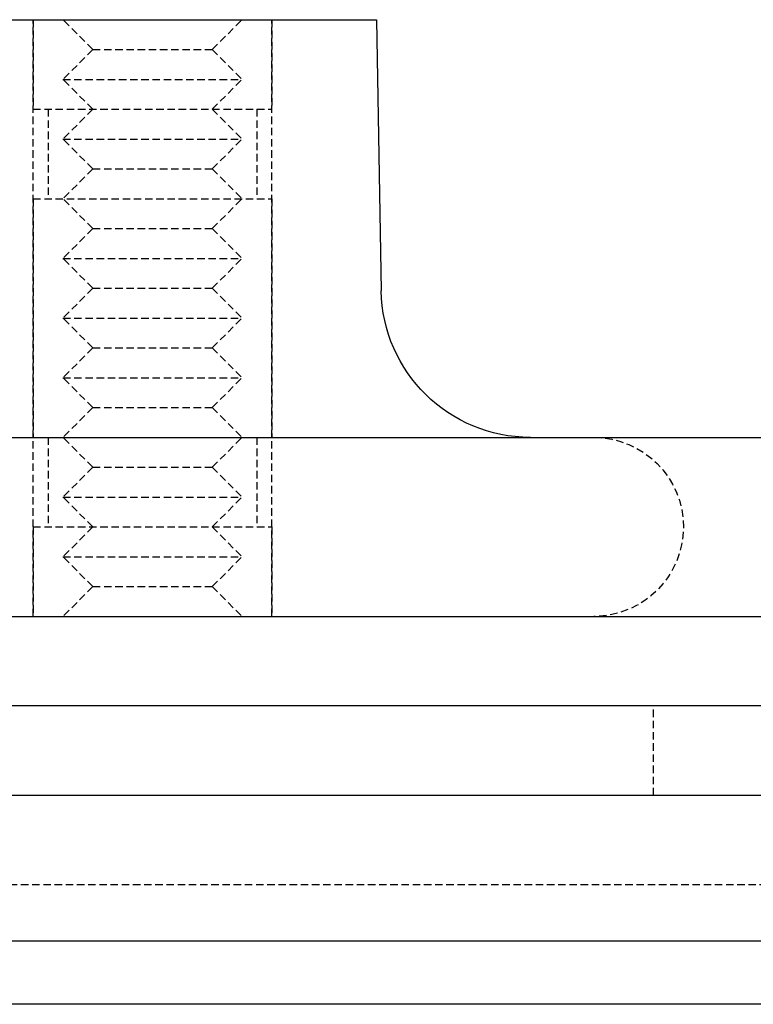
# Model space of a CAD drawing. Extents: x -150 to 150, y -350 to 655.
# Drawn here: x -101 to -77, y 318 to 351 of the extents above; entities that cross this region are included whole.
import ezdxf

# ---------------------------------------------------------------- set-up
doc = ezdxf.new("R2010")
doc.units = 0
doc.linetypes.add('VERDECKT', pattern=[0.375, 0.25, -0.125])
doc.layers.get('0').update_dxf_attribs({"linetype": 'CONTINUOUS'})
doc.layers.add('STEMPEL', color=3, linetype='CONTINUOUS')

# ---------------------------------------------------------------- blocks, each defined once
blk = doc.blocks.new('A$C0CA356AD')
at = {"color": 3, "linetype": 'CONTINUOUS', "extrusion": (0, 1, -2e-16)}
for p, q in [((-104.304, 350.988), (-92.238, 350.988)), ((-92.238, 350.988), (-89.304, 350.988)), ((-89.304, 350.988), (-89.142, 341.898)), ((-142.015, 336.988), (141.985, 336.988)), ((-142.015, 330.988), (141.985, 330.988)), ((149.985, 327.988), (-150.015, 327.988)), ((149.985, 324.988), (-150.015, 324.988)), ((149.985, 320.109), (-150.015, 320.109)), ((147.864, 317.988), (-147.893, 317.988))]:
    blk.add_line(p, q, dxfattribs=at)
at = {"color": 1, "linetype": 'VERDECKT', "extrusion": (0, 1, -2e-16)}
for p, q in [((-100.804, 330.988), (-100.804, 350.988)), ((-100.804, 350.988), (-100.804, 347.988)), ((-98.804, 349.988), (-99.804, 350.988)), ((-94.804, 349.988), (-93.804, 350.988)), ((-92.804, 330.988), (-92.804, 350.988)), ((-92.804, 350.988), (-92.804, 347.988)), ((-98.804, 349.988), (-99.804, 348.988)), ((-98.804, 349.988), (-94.804, 349.988)), ((-94.804, 349.988), (-93.804, 348.988)), ((-99.804, 348.988), (-93.804, 348.988)), ((-98.804, 347.988), (-99.804, 348.988)), ((-94.804, 347.988), (-93.804, 348.988)), ((-100.804, 347.988), (-92.804, 347.988)), ((-100.304, 347.988), (-100.304, 344.988)), ((-98.804, 347.988), (-99.804, 346.988)), ((-94.804, 347.988), (-93.804, 346.988)), ((-93.304, 347.988), (-93.304, 344.988)), ((-99.804, 346.988), (-93.804, 346.988)), ((-98.804, 345.988), (-99.804, 346.988)), ((-94.804, 345.988), (-93.804, 346.988)), ((-98.804, 345.988), (-99.804, 344.988)), ((-98.804, 345.988), (-94.804, 345.988)), ((-94.804, 345.988), (-93.804, 344.988)), ((-100.804, 344.988), (-92.804, 344.988)), ((-100.804, 344.988), (-100.804, 336.988)), ((-98.804, 343.988), (-99.804, 344.988)), ((-94.804, 343.988), (-93.804, 344.988)), ((-92.804, 344.988), (-92.804, 336.988)), ((-98.804, 343.988), (-99.804, 342.988)), ((-98.804, 343.988), (-94.804, 343.988)), ((-94.804, 343.988), (-93.804, 342.988)), ((-99.804, 342.988), (-93.804, 342.988)), ((-98.804, 341.988), (-99.804, 342.988)), ((-94.804, 341.988), (-93.804, 342.988)), ((-98.804, 341.988), (-99.804, 340.988)), ((-98.804, 341.988), (-94.804, 341.988)), ((-94.804, 341.988), (-93.804, 340.988)), ((-99.804, 340.988), (-93.804, 340.988)), ((-98.804, 339.988), (-99.804, 340.988)), ((-94.804, 339.988), (-93.804, 340.988)), ((-98.804, 339.988), (-99.804, 338.988)), ((-98.804, 339.988), (-94.804, 339.988)), ((-94.804, 339.988), (-93.804, 338.988)), ((-99.804, 338.988), (-93.804, 338.988)), ((-98.804, 337.988), (-99.804, 338.988)), ((-94.804, 337.988), (-93.804, 338.988)), ((-98.804, 337.988), (-99.804, 336.988)), ((-98.804, 337.988), (-94.804, 337.988)), ((-94.804, 337.988), (-93.804, 336.988)), ((-100.304, 336.988), (-100.304, 333.988)), ((-98.804, 335.988), (-99.804, 336.988)), ((-94.804, 335.988), (-93.804, 336.988)), ((-93.304, 336.988), (-93.304, 333.988)), ((-98.804, 335.988), (-99.804, 334.988)), ((-98.804, 335.988), (-94.804, 335.988)), ((-94.804, 335.988), (-93.804, 334.988)), ((-99.804, 334.988), (-93.804, 334.988)), ((-98.804, 333.988), (-99.804, 334.988)), ((-94.804, 333.988), (-93.804, 334.988)), ((-100.804, 333.988), (-92.804, 333.988)), ((-100.804, 333.988), (-100.804, 330.988)), ((-98.804, 333.988), (-99.804, 332.988)), ((-94.804, 333.988), (-93.804, 332.988)), ((-92.804, 333.988), (-92.804, 330.988)), ((-99.804, 332.988), (-93.804, 332.988)), ((-98.804, 331.988), (-99.804, 332.988)), ((-94.804, 331.988), (-93.804, 332.988)), ((-98.804, 331.988), (-99.804, 330.988)), ((-98.804, 331.988), (-94.804, 331.988)), ((-94.804, 331.988), (-93.804, 330.988)), ((-80.015, 324.988), (-80.015, 327.988)), ((142.414, 321.988), (-142.444, 321.988))]:
    blk.add_line(p, q, dxfattribs=at)
at = {"color": 3, "linetype": 'CONTINUOUS', "extrusion": (0, -2e-16, -1)}
blk.add_arc((84.142, 341.988), 5, 270, 358.977, dxfattribs=at)
at = {"color": 1, "linetype": 'VERDECKT', "extrusion": (0, -2e-16, -1)}
blk.add_arc((82.015, 333.988), 3, 90, 270, dxfattribs=at)

msp = doc.modelspace()

# ---------------------------------------------------------------- block references
at = {"layer": 'STEMPEL'}
msp.add_blockref('A$C0CA356AD', (0, 0), dxfattribs=at)

doc.saveas('drawing.dxf')
